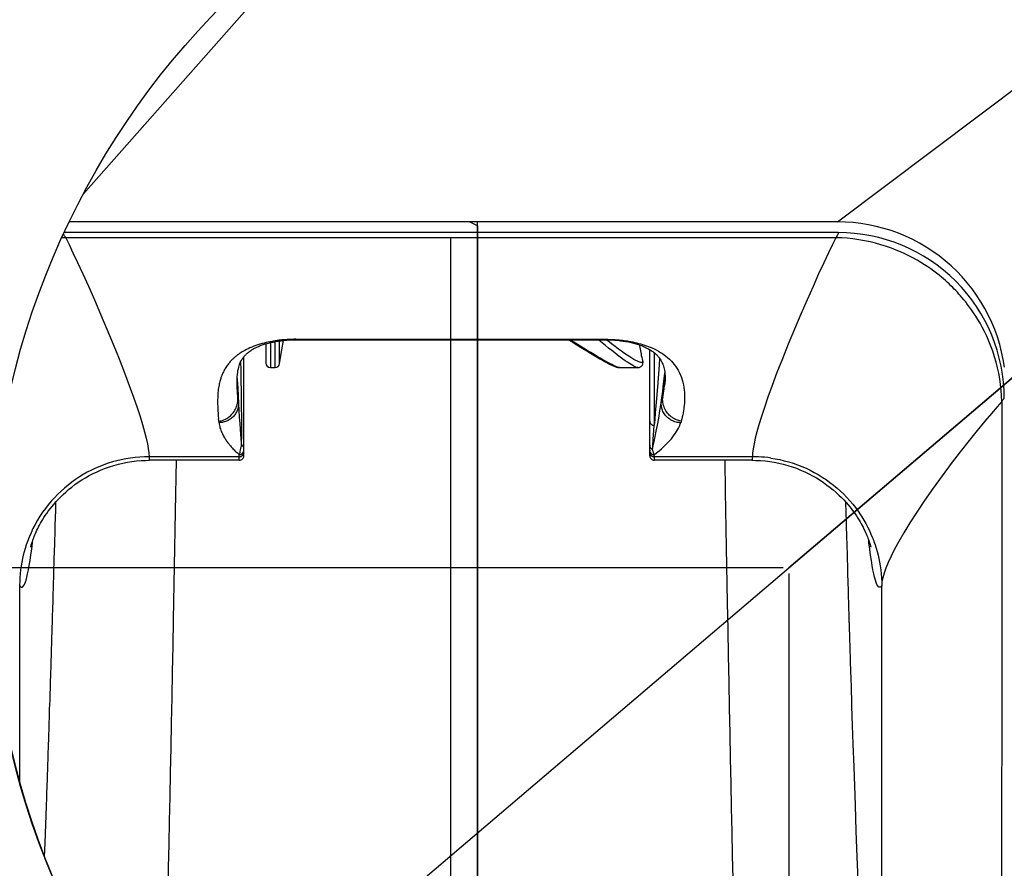
# Model space of a CAD drawing. Units: millimetres. Extents: x 0 to 8410, y 0 to 5940.
# Drawn here: x 4878 to 4989, y 2166 to 2262 of the extents above; entities that cross this region are included whole.
import ezdxf
from ezdxf.enums import TextEntityAlignment as Align

# ---------------------------------------------------------------- set-up
doc = ezdxf.new("R2010")
doc.units = ezdxf.units.MM
doc.header["$LTSCALE"] = 462.55
doc.layers.get('0').update_dxf_attribs({"linetype": 'CONTINUOUS'})
for name, color, linetype in [('A0017890_BL55', 7, 'CONTINUOUS'), ('A1124007_BL7', 7, 'CONTINUOUS'), ('A1124998_BL57', 7, 'CONTINUOUS'), ('A1124999_BL54', 7, 'CONTINUOUS')]:
    doc.layers.add(name, color=color, linetype=linetype)
doc.styles.get("Standard").update_dxf_attribs({"font": 'arial.ttf'})
doc.styles.add('TEXTSTYLE_3', font='gdt', dxfattribs={"width": 0.5})
doc.dimstyles.new('DIMSTYLE_1', dxfattribs={"dimtxt": 25, "dimasz": 20, "dimexe": 0.125, "dimexo": 0.0625, "dimtad": 1, "dimdec": 3, "dimdsep": 46, "dimtxsty": 'Standard', "dimblk": '_FILLED', "dimblk1": '_FILLED', "dimblk2": '_FILLED', "dimcen": 0.09, "dimadec": 3, "dimazin": 2, "dimtp": 0.001, "dimtm": 0.001, "dimtfac": 1, "dimtdec": 3, "dimtofl": 0, "dimtmove": 0, "dimatfit": 3, "dimldrblk": '_FILLED', "dimfxl": 0, "dimtolj": 1, "dimarcsym": 0})
doc.dimstyles.new('DIMSTYLE_4', dxfattribs={"dimtxt": 25, "dimasz": 20, "dimexe": 0.125, "dimexo": 0.0625, "dimtad": 1, "dimdec": 3, "dimdsep": 46, "dimtxsty": 'Standard', "dimblk": '_FILLED', "dimblk1": '_FILLED', "dimblk2": '_FILLED', "dimcen": 0.09, "dimadec": 3, "dimazin": 2, "dimtp": 0.001, "dimtm": 0.001, "dimtfac": 1, "dimtdec": 3, "dimtmove": 0, "dimatfit": 2, "dimldrblk": '_FILLED', "dimfxl": 0, "dimtolj": 1, "dimarcsym": 0})

# ---------------------------------------------------------------- blocks, each defined once
blk = doc.blocks.new('_FILLED')
at = {"color": 0, "linetype": 'ByBlock'}
blk.add_solid([(0, 0), (-1, 0.175), (-1, -0.175)], dxfattribs=at)
blk = doc.blocks.new('*D34')
at = {"color": 2, "linetype": 'Continuous'}
for p, q in [((4964.24, 2199.87), (4791.69, 2199.87)), ((4792.94, 2199.87), (4792.94, 2133.37)), ((4792.94, 2066.87), (4792.94, 2133.37)), ((4864.24, 2066.87), (4791.69, 2066.87))]:
    blk.add_line(p, q, dxfattribs=at)
at = {"color": 2, "linetype": 'Continuous', "xscale": 20, "yscale": 20, "zscale": 20}
for p, rotation in [((4792.94, 2199.87), 90), ((4792.94, 2066.87), 270)]:
    blk.add_blockref('_FILLED', p, dxfattribs=dict(at, rotation=rotation))
at = {"color": 2, "linetype": 'Continuous', "width": 1.00001}
blk.add_text('133', height=25, rotation=90, dxfattribs=at).set_placement((4786.69, 2096.59), (4786.69, 2154.87), align=Align.FIT)
blk = doc.blocks.new('*D35')
at = {"color": 2, "linetype": 'Continuous'}
for p, q in [((5024.24, 2499.87), (4791.69, 2499.87)), ((4792.94, 2499.87), (4792.94, 2349.87)), ((4792.94, 2199.87), (4792.94, 2349.87)), ((4964.24, 2199.87), (4791.69, 2199.87))]:
    blk.add_line(p, q, dxfattribs=at)
at = {"color": 2, "linetype": 'Continuous', "xscale": 20, "yscale": 20, "zscale": 20}
for p, rotation in [((4792.94, 2499.87), 90), ((4792.94, 2199.87), 270)]:
    blk.add_blockref('_FILLED', p, dxfattribs=dict(at, rotation=rotation))
at = {"color": 2, "linetype": 'Continuous', "width": 1.00001}
blk.add_text('300', height=25, rotation=90, dxfattribs=at).set_placement((4786.69, 2320.73), (4786.69, 2379.01), align=Align.FIT)
blk = doc.blocks.new('*D39')
at = {"color": 2, "linetype": 'Continuous'}
for p, q in [((4964.87, 2199.24), (4964.87, 1986.12)), ((5400.87, 2199.24), (5400.87, 1986.12)), ((4964.87, 1987.37), (5182.87, 1987.37)), ((5400.87, 1987.37), (5182.87, 1987.37))]:
    blk.add_line(p, q, dxfattribs=at)
at = {"color": 2, "linetype": 'Continuous', "xscale": 20, "yscale": 20, "zscale": 20, "rotation": 180}
blk.add_blockref('_FILLED', (4964.87, 1987.37), dxfattribs=at)
at = {"color": 2, "linetype": 'Continuous', "xscale": 20, "yscale": 20, "zscale": 20}
blk.add_blockref('_FILLED', (5400.87, 1987.37), dxfattribs=at)
at = {"color": 2, "linetype": 'Continuous', "width": 1.00001}
blk.add_text('436', height=25, dxfattribs=at).set_placement((5153.73, 1993.62), (5212, 1993.62), align=Align.FIT)
blk = doc.blocks.new('*D41')
at = {"color": 2, "linetype": 'Continuous'}
for p, q in [((4964.87, 2199.24), (4964.87, 1986.12)), ((4834.87, 2068.24), (4834.87, 1986.12)), ((4834.87, 1987.37), (4899.87, 1987.37)), ((4964.87, 1987.37), (4899.87, 1987.37))]:
    blk.add_line(p, q, dxfattribs=at)
at = {"color": 2, "linetype": 'Continuous', "xscale": 20, "yscale": 20, "zscale": 20, "rotation": 180}
blk.add_blockref('_FILLED', (4834.87, 1987.37), dxfattribs=at)
at = {"color": 2, "linetype": 'Continuous', "xscale": 20, "yscale": 20, "zscale": 20}
blk.add_blockref('_FILLED', (4964.87, 1987.37), dxfattribs=at)
at = {"color": 2, "linetype": 'Continuous', "width": 1.00001}
blk.add_text('130', height=25, dxfattribs=at).set_placement((4870.73, 1993.62), (4929, 1993.62), align=Align.FIT)
blk = doc.blocks.new('*D43')
at = {"color": 2, "linetype": 'Continuous'}
for p, q in [((4964.87, 2199.87), (5104.9, 2318.99)), ((5033.42, 2258.18), (4964.87, 2199.87)), ((4896.32, 2141.55), (4964.87, 2199.87))]:
    blk.add_line(p, q, dxfattribs=at)
at = {"color": 2, "linetype": 'Continuous', "xscale": 20, "yscale": 20, "zscale": 20}
for p, rotation in [((5033.42, 2258.18), 40.3868041256), ((4896.32, 2141.55), 220.3868041256)]:
    blk.add_blockref('_FILLED', p, dxfattribs=dict(at, rotation=rotation))
at = {"color": 2, "linetype": 'Continuous', "width": 1.00001}
blk.add_text('180', height=25, rotation=40.3868, dxfattribs=at).set_placement((5056.46, 2285.99), (5100.85, 2323.75), align=Align.FIT)
at = {"color": 2, "linetype": 'Continuous', "style": 'TEXTSTYLE_3', "width": 1.157635}
blk.add_text('n', height=25, rotation=40.3868, dxfattribs=at).set_placement((5031.08, 2264.4), (5056.46, 2285.99), align=Align.FIT)
blk = doc.blocks.new('A1124999_BL54', base_point=(2912.08, 2165.42))
at = {"layer": 'A1124999_BL54', "color": 7, "linetype": 'Continuous'}
for p, q in [((4929.77, 2120.6), (4929.77, 2238.87)), ((4970.45, 2237.66), (4929.77, 2237.66)), ((4970.16, 2237.09), (4929.77, 2237.09)), ((4970.16, 2237.09), (4970.17, 2237.09)), ((4929.77, 2225.64), (4944.27, 2225.64)), ((4944.26, 2225.58), (4944.27, 2225.64)), ((4949.2, 2212.9), (4949.2, 2224.48)), ((4949.7, 2224.13), (4949.69, 2215.94)), ((4950.79, 2220.02), (4950.93, 2221.13)), ((4950.73, 2219.6), (4950.79, 2220.02)), ((4950.88, 2220.41), (4950.88, 2220.42)), ((4950.49, 2218.39), (4950.54, 2218.58)), ((4950.54, 2218.58), (4950.6, 2218.78)), ((4950.6, 2218.78), (4950.65, 2218.98)), ((4950.66, 2219.06), (4950.69, 2219.26)), ((4950.69, 2219.26), (4950.73, 2219.6)), ((4988.89, 2218.64), (4988.88, 2218.63)), ((4950.49, 2218.39), (4950.5, 2218.47)), ((4952.74, 2216.42), (4952.69, 2216.23)), ((4949.6, 2214.38), (4949.66, 2215.37)), ((4949.66, 2215.37), (4949.7, 2215.94)), ((4949.2, 2214.51), (4949.2, 2214.5)), ((4949.2, 2212.5), (4949.2, 2212.9)), ((4949.7, 2212.4), (4949.7, 2212.62)), ((4949.7, 2212.4), (4949.7, 2212)), ((4960.78, 2212.4), (4949.7, 2212.4)), ((4960.72, 2212), (4949.7, 2212)), ((4957.75, 2208.46), (4957.69, 2212)), ((4957.86, 2202.15), (4957.75, 2208.46)), ((4971.07, 2208.16), (4971.07, 2208.16)), ((4971.27, 2207.31), (4971.3, 2206.02)), ((4971.3, 2206.02), (4971.33, 2205.13)), ((4972.96, 2205.85), (4973.1, 2205.64)), ((4971.38, 2203.45), (4971.41, 2202.39)), ((4957.97, 2195.97), (4957.86, 2202.15)), ((4971.41, 2202.39), (4971.44, 2201.42)), ((4975.35, 2133.28), (4975.35, 2197.88)), ((4971.7, 2192.51), (4971.7, 2192.49)), ((4971.7, 2192.49), (4971.71, 2192.38)), ((4971.89, 2186.57), (4971.91, 2185.86)), ((4971.91, 2185.86), (4971.93, 2185.13)), ((4971.93, 2185.13), (4971.96, 2184.28)), ((4971.96, 2184.28), (4972.03, 2182.09)), ((4972.03, 2182.09), (4972.1, 2179.98)), ((4972.1, 2179.98), (4972.19, 2177.43)), ((4972.19, 2177.43), (4972.34, 2173.13)), ((4972.34, 2173.13), (4972.44, 2170.2)), ((4972.44, 2170.2), (4972.55, 2167.3)), ((4972.55, 2167.3), (4972.65, 2164.72))]:
    blk.add_line(p, q, dxfattribs=at)
for points in [[(4970.45, 2237.66), (4970.47, 2237.66), (4970.48, 2237.65), (4970.47, 2237.62), (4970.45, 2237.59), (4970.43, 2237.54), (4970.39, 2237.47), (4970.36, 2237.4), (4970.32, 2237.32), (4970.25, 2237.21), (4970.17, 2237.09)], [(4970.16, 2237.09), (4969.79, 2236.31), (4969.34, 2235.38), (4968.82, 2234.27), (4968.24, 2233.01), (4967.61, 2231.6), (4966.93, 2230.07), (4966.23, 2228.45), (4965.52, 2226.78), (4964.82, 2225.09), (4964.15, 2223.44), (4963.54, 2221.88), (4962.99, 2220.43), (4962.52, 2219.13), (4962.12, 2217.96), (4961.78, 2216.93), (4961.5, 2216.01), (4961.28, 2215.2), (4961.09, 2214.49), (4960.96, 2213.86), (4960.86, 2213.3), (4960.8, 2212.81), (4960.78, 2212.4)], [(4988.89, 2218.64), (4988.86, 2219.27), (4988.82, 2219.91), (4988.75, 2220.54), (4988.66, 2221.18), (4988.55, 2221.81), (4988.41, 2222.43), (4988.26, 2223.05), (4988.08, 2223.67), (4987.88, 2224.28), (4987.66, 2224.87), (4987.43, 2225.44), (4987.19, 2225.99), (4986.94, 2226.51), (4986.69, 2226.99), (4986.44, 2227.44), (4986.2, 2227.86), (4985.95, 2228.25), (4985.71, 2228.62), (4985.48, 2228.96), (4985.25, 2229.27), (4985.03, 2229.56), (4984.82, 2229.84), (4984.62, 2230.09), (4984.43, 2230.32), (4984.24, 2230.54), (4984.06, 2230.74), (4983.88, 2230.94), (4983.7, 2231.12), (4983.53, 2231.3), (4983.35, 2231.48), (4983.15, 2231.68), (4982.94, 2231.88), (4982.74, 2232.07), (4982.53, 2232.25), (4982.31, 2232.45), (4982.07, 2232.65), (4981.82, 2232.86), (4981.54, 2233.08), (4981.22, 2233.31), (4980.89, 2233.56), (4980.55, 2233.79), (4980.18, 2234.03), (4979.77, 2234.29), (4979.33, 2234.55), (4978.87, 2234.81), (4978.4, 2235.05), (4977.94, 2235.27), (4977.47, 2235.49), (4976.98, 2235.69), (4976.46, 2235.89), (4975.88, 2236.1), (4975.26, 2236.3), (4974.65, 2236.47), (4974.03, 2236.62), (4973.4, 2236.75), (4972.76, 2236.86), (4972.11, 2236.95), (4971.45, 2237.02), (4970.81, 2237.07), (4970.17, 2237.09)], [(4929.77, 2225.58), (4944.35, 2225.58), (4944.5, 2225.58), (4944.65, 2225.58), (4944.81, 2225.57), (4944.96, 2225.56), (4945.12, 2225.56), (4945.28, 2225.54), (4945.44, 2225.53), (4945.59, 2225.52), (4945.75, 2225.5), (4945.91, 2225.48), (4946.06, 2225.46), (4946.22, 2225.44), (4946.37, 2225.42), (4946.52, 2225.39), (4946.67, 2225.37), (4946.81, 2225.34), (4946.96, 2225.31), (4947.1, 2225.27), (4947.24, 2225.24), (4947.38, 2225.21), (4947.51, 2225.17), (4947.65, 2225.13), (4947.77, 2225.09), (4947.9, 2225.05), (4948.02, 2225.01), (4948.14, 2224.97), (4948.26, 2224.92), (4948.37, 2224.88), (4948.48, 2224.83), (4948.59, 2224.79), (4948.69, 2224.74), (4948.79, 2224.69), (4948.89, 2224.64), (4948.99, 2224.59), (4949.09, 2224.54), (4949.19, 2224.48), (4949.28, 2224.42), (4949.37, 2224.37), (4949.46, 2224.31), (4949.55, 2224.25), (4949.63, 2224.19), (4949.71, 2224.13), (4949.78, 2224.06), (4949.85, 2224), (4949.92, 2223.94), (4949.99, 2223.87), (4950.05, 2223.81), (4950.12, 2223.74), (4950.18, 2223.67), (4950.23, 2223.6), (4950.29, 2223.53), (4950.34, 2223.46), (4950.39, 2223.38), (4950.44, 2223.3), (4950.49, 2223.22), (4950.54, 2223.14), (4950.58, 2223.05), (4950.62, 2222.96), (4950.67, 2222.85), (4950.71, 2222.74), (4950.75, 2222.61), (4950.79, 2222.47), (4950.83, 2222.32), (4950.86, 2222.15), (4950.89, 2221.97), (4950.91, 2221.77), (4950.93, 2221.54), (4950.93, 2221.29), (4950.93, 2221.01), (4950.91, 2220.69), (4950.88, 2220.41)], [(4944.27, 2225.64), (4944.47, 2225.64), (4944.68, 2225.63), (4944.87, 2225.63), (4945.06, 2225.62), (4945.25, 2225.61), (4945.43, 2225.59), (4945.6, 2225.58), (4945.77, 2225.57), (4945.94, 2225.55), (4946.12, 2225.53), (4946.3, 2225.51), (4946.49, 2225.48), (4946.68, 2225.45), (4946.87, 2225.42), (4947.08, 2225.38), (4947.29, 2225.34), (4947.51, 2225.29), (4947.73, 2225.24), (4947.95, 2225.18), (4948.18, 2225.12), (4948.4, 2225.06), (4948.62, 2224.99), (4948.83, 2224.91), (4949.04, 2224.83), (4949.24, 2224.75), (4949.46, 2224.66), (4949.69, 2224.56), (4949.93, 2224.44), (4950.19, 2224.3), (4950.43, 2224.15), (4950.63, 2224.03), (4950.81, 2223.9), (4951.01, 2223.75), (4951.22, 2223.58), (4951.44, 2223.39), (4951.64, 2223.18), (4951.82, 2222.99), (4951.97, 2222.8), (4952.12, 2222.61), (4952.26, 2222.39), (4952.41, 2222.14), (4952.55, 2221.87), (4952.68, 2221.6), (4952.78, 2221.33), (4952.87, 2221.06), (4952.94, 2220.79), (4953, 2220.5), (4953.06, 2220.21), (4953.09, 2219.92), (4953.12, 2219.63), (4953.13, 2219.38), (4953.13, 2219.14), (4953.13, 2218.9), (4953.12, 2218.67), (4953.11, 2218.42), (4953.09, 2218.18), (4953.06, 2217.98), (4953.04, 2217.78), (4953, 2217.57), (4952.96, 2217.35), (4952.92, 2217.13), (4952.87, 2216.91), (4952.81, 2216.67), (4952.74, 2216.42)], [(4950.32, 2223.48), (4950.28, 2222.77), (4950.2, 2221.74), (4950.13, 2220.76), (4950.05, 2219.83), (4949.98, 2218.95), (4949.9, 2218.12), (4949.83, 2217.34), (4949.76, 2216.61), (4949.7, 2215.94)], [(4950.5, 2218.47), (4950.58, 2219.09), (4950.66, 2219.7), (4950.73, 2220.31), (4950.8, 2220.9), (4950.86, 2221.47), (4950.9, 2221.87)], [(4950.66, 2219.06), (4950.75, 2219.57), (4950.83, 2220.05), (4950.88, 2220.41)], [(4950.66, 2219.06), (4950.66, 2219.05), (4950.65, 2219.04), (4950.65, 2219.04), (4950.65, 2219.03), (4950.65, 2219.02), (4950.65, 2219), (4950.65, 2218.99), (4950.65, 2218.98)], [(4952.74, 2216.42), (4952.6, 2216.45), (4952.47, 2216.48), (4952.34, 2216.51), (4952.21, 2216.56), (4952.1, 2216.61), (4951.98, 2216.66), (4951.86, 2216.73), (4951.75, 2216.81), (4951.62, 2216.9), (4951.5, 2217), (4951.4, 2217.09), (4951.3, 2217.2), (4951.21, 2217.31), (4951.12, 2217.43), (4951.02, 2217.57), (4950.94, 2217.72), (4950.87, 2217.86), (4950.81, 2218.01), (4950.76, 2218.18), (4950.71, 2218.35), (4950.68, 2218.52), (4950.66, 2218.69), (4950.65, 2218.84), (4950.65, 2218.98)], [(4988.88, 2218.63), (4988.85, 2136.39)], [(4988.88, 2218.63), (4988.35, 2218.02), (4987.71, 2217.28), (4986.96, 2216.39), (4986.12, 2215.37), (4985.2, 2214.22), (4984.21, 2212.96), (4983.19, 2211.62), (4982.17, 2210.24), (4981.15, 2208.84), (4980.19, 2207.46), (4979.31, 2206.15), (4978.52, 2204.93), (4977.85, 2203.83), (4977.28, 2202.85), (4976.79, 2201.96), (4976.4, 2201.17), (4976.07, 2200.47), (4975.81, 2199.83), (4975.61, 2199.26), (4975.47, 2198.75), (4975.38, 2198.29), (4975.35, 2197.88)], [(4988.89, 2218.64), (4988.95, 2218.73), (4989, 2218.81), (4989.05, 2218.86), (4989.09, 2218.9), (4989.12, 2218.94), (4989.15, 2218.97), (4989.16, 2218.97), (4989.17, 2218.95)], [(4949.53, 2213.23), (4949.6, 2213.64), (4949.69, 2214.11), (4949.8, 2214.66), (4949.92, 2215.27), (4950.06, 2215.96), (4950.21, 2216.73), (4950.35, 2217.56), (4950.5, 2218.47)], [(4952.69, 2216.23), (4952.56, 2216.24), (4952.43, 2216.25), (4952.3, 2216.27), (4952.17, 2216.3), (4952.04, 2216.34), (4951.92, 2216.38), (4951.79, 2216.43), (4951.68, 2216.49), (4951.56, 2216.55), (4951.45, 2216.62), (4951.34, 2216.7), (4951.24, 2216.78), (4951.15, 2216.87), (4951.05, 2216.97), (4950.97, 2217.06), (4950.89, 2217.17), (4950.82, 2217.28), (4950.75, 2217.39), (4950.69, 2217.51), (4950.64, 2217.63), (4950.6, 2217.75), (4950.56, 2217.87), (4950.53, 2218), (4950.51, 2218.13), (4950.5, 2218.26), (4950.49, 2218.39)], [(4949.2, 2216.42), (4949.2, 2216.38), (4949.2, 2216.34), (4949.21, 2216.3), (4949.22, 2216.26), (4949.24, 2216.22), (4949.26, 2216.19), (4949.28, 2216.15), (4949.31, 2216.12), (4949.34, 2216.09), (4949.37, 2216.06), (4949.4, 2216.03), (4949.44, 2216.01), (4949.48, 2215.99), (4949.52, 2215.97), (4949.56, 2215.96), (4949.61, 2215.95), (4949.65, 2215.94), (4949.69, 2215.94)], [(4949.7, 2212.62), (4949.97, 2212.84), (4950.25, 2213.07), (4950.52, 2213.3), (4950.78, 2213.54), (4951.02, 2213.77), (4951.25, 2213.99), (4951.45, 2214.21), (4951.64, 2214.43), (4951.81, 2214.64), (4951.97, 2214.85), (4952.11, 2215.05), (4952.23, 2215.24), (4952.34, 2215.42), (4952.44, 2215.6), (4952.52, 2215.77), (4952.59, 2215.93), (4952.64, 2216.09), (4952.69, 2216.23)], [(4949.53, 2213.23), (4949.55, 2213.57), (4949.6, 2214.38)], [(4949.2, 2213.69), (4949.2, 2213.65), (4949.2, 2213.61), (4949.21, 2213.58), (4949.22, 2213.54), (4949.23, 2213.51), (4949.25, 2213.47), (4949.26, 2213.44), (4949.28, 2213.41), (4949.31, 2213.38), (4949.33, 2213.35), (4949.36, 2213.32), (4949.39, 2213.3), (4949.42, 2213.28), (4949.45, 2213.26), (4949.49, 2213.24), (4949.53, 2213.23)], [(4949.2, 2213.12), (4949.2, 2213.08), (4949.2, 2213.04), (4949.21, 2213), (4949.22, 2212.97), (4949.23, 2212.93), (4949.25, 2212.9), (4949.27, 2212.86), (4949.29, 2212.83), (4949.31, 2212.8), (4949.34, 2212.77), (4949.36, 2212.75), (4949.4, 2212.72), (4949.43, 2212.7), (4949.46, 2212.68), (4949.5, 2212.66), (4949.54, 2212.65), (4949.57, 2212.64), (4949.62, 2212.63), (4949.66, 2212.62), (4949.7, 2212.62)], [(4949.7, 2212.62), (4949.67, 2212.69), (4949.65, 2212.76), (4949.63, 2212.83), (4949.61, 2212.9), (4949.59, 2212.98), (4949.56, 2213.06), (4949.54, 2213.14), (4949.53, 2213.23)], [(4949.2, 2212.9), (4949.2, 2212.86), (4949.2, 2212.82), (4949.21, 2212.78), (4949.22, 2212.74), (4949.23, 2212.71)], [(4949.23, 2212.71), (4949.25, 2212.67), (4949.27, 2212.64), (4949.29, 2212.6), (4949.32, 2212.57), (4949.34, 2212.54), (4949.37, 2212.52), (4949.4, 2212.49), (4949.43, 2212.47), (4949.47, 2212.45), (4949.5, 2212.44), (4949.54, 2212.42), (4949.58, 2212.41), (4949.62, 2212.4), (4949.66, 2212.4), (4949.7, 2212.4)], [(4960.78, 2212.4), (4960.76, 2212.22), (4960.75, 2212.09), (4960.73, 2212.02), (4960.72, 2212)], [(4960.72, 2212), (4961.15, 2211.99), (4961.67, 2211.96), (4962.2, 2211.92), (4962.72, 2211.86), (4963.23, 2211.77), (4963.74, 2211.67), (4964.25, 2211.55), (4964.75, 2211.41), (4965.24, 2211.26), (4965.73, 2211.09), (4966.2, 2210.9), (4966.67, 2210.7), (4967.12, 2210.48), (4967.56, 2210.25), (4967.99, 2210), (4968.4, 2209.75), (4968.8, 2209.48), (4969.18, 2209.21), (4969.54, 2208.93), (4969.89, 2208.65), (4970.21, 2208.37), (4970.52, 2208.08), (4970.81, 2207.8), (4971.08, 2207.52), (4971.33, 2207.24), (4971.56, 2206.97), (4971.78, 2206.7), (4971.98, 2206.45), (4972.17, 2206.19), (4972.34, 2205.95), (4972.5, 2205.72), (4972.65, 2205.49), (4972.79, 2205.26), (4972.92, 2205.05), (4973.04, 2204.84), (4973.15, 2204.63), (4973.25, 2204.44), (4973.35, 2204.24), (4973.44, 2204.05), (4973.52, 2203.87), (4973.6, 2203.69), (4973.67, 2203.52), (4973.74, 2203.36), (4973.8, 2203.21), (4973.85, 2203.07), (4973.9, 2202.94), (4973.94, 2202.82), (4973.97, 2202.71), (4974, 2202.61), (4974.03, 2202.52), (4974.05, 2202.45), (4974.07, 2202.38), (4974.09, 2202.32), (4974.1, 2202.28), (4974.11, 2202.24), (4974.11, 2202.22), (4974.12, 2202.2), (4974.12, 2202.2)], [(4962.84, 2212.25), (4962.5, 2212.3), (4962.15, 2212.33), (4961.81, 2212.36), (4961.47, 2212.38), (4961.12, 2212.39), (4960.78, 2212.4)], [(4962.84, 2212.25), (4963.35, 2212.17), (4963.86, 2212.07), (4964.37, 2211.95), (4964.87, 2211.81), (4965.36, 2211.66), (4965.86, 2211.49), (4966.34, 2211.3), (4966.82, 2211.09), (4967.29, 2210.87), (4967.75, 2210.63), (4968.2, 2210.38), (4968.64, 2210.1), (4969.07, 2209.82), (4969.5, 2209.51), (4969.91, 2209.2), (4970.31, 2208.86), (4970.7, 2208.52), (4971.07, 2208.16)], [(4971.07, 2208.16), (4971.42, 2207.8), (4971.76, 2207.43), (4972.08, 2207.05), (4972.39, 2206.66), (4972.68, 2206.26), (4972.96, 2205.85)], [(4973.1, 2205.64), (4973.33, 2205.26), (4973.55, 2204.87), (4973.76, 2204.48), (4973.96, 2204.08), (4974.14, 2203.67), (4974.32, 2203.26)], [(4971.33, 2205.13), (4971.34, 2204.59), (4971.38, 2203.45)], [(4974.32, 2203.26), (4974.34, 2203.19), (4974.37, 2203.13), (4974.39, 2203.06), (4974.42, 2202.99), (4974.45, 2202.92), (4974.47, 2202.85)], [(4975.35, 2197.88), (4975.26, 2197.75), (4975.17, 2197.69), (4975.08, 2197.68), (4974.99, 2197.72), (4974.9, 2197.83), (4974.81, 2197.99), (4974.72, 2198.21), (4974.63, 2198.48), (4974.54, 2198.81), (4974.45, 2199.2), (4974.36, 2199.65), (4974.27, 2200.15), (4974.18, 2200.7), (4974.09, 2201.31), (4974, 2201.98), (4973.91, 2202.7), (4973.88, 2203)], [(4974.47, 2202.85), (4974.6, 2202.47), (4974.73, 2202.09), (4974.84, 2201.7), (4974.94, 2201.31), (4975.03, 2200.91), (4975.11, 2200.52)], [(4971.44, 2201.42), (4971.45, 2200.94), (4971.48, 2200.01)], [(4971.48, 2200.01), (4971.49, 2199.62), (4971.51, 2198.89)], [(4975.11, 2200.52), (4975.18, 2200.08), (4975.25, 2199.64), (4975.29, 2199.2), (4975.33, 2198.76), (4975.35, 2198.32), (4975.35, 2197.88)], [(4971.51, 2198.89), (4971.52, 2198.54), (4971.54, 2197.93)], [(4971.54, 2197.93), (4971.55, 2197.65), (4971.55, 2197.39), (4971.57, 2196.91)], [(4971.57, 2196.91), (4971.58, 2196.68), (4971.58, 2196.47), (4971.59, 2196.06)], [(4958.6, 2164.84), (4958.54, 2167.44), (4958.48, 2170.1), (4958.42, 2172.81), (4958.37, 2175.57), (4958.31, 2178.37), (4958.25, 2181.21), (4958.2, 2184.08), (4958.14, 2186.99), (4958.08, 2189.94), (4958.03, 2192.93), (4957.97, 2195.97)], [(4971.59, 2196.06), (4971.6, 2195.88), (4971.6, 2195.69), (4971.61, 2195.52), (4971.62, 2195.35), (4971.62, 2195.03)], [(4971.62, 2195.03), (4971.63, 2194.88), (4971.63, 2194.73), (4971.64, 2194.58), (4971.64, 2194.44), (4971.65, 2194.3), (4971.65, 2194.04)], [(4971.65, 2194.04), (4971.66, 2193.92), (4971.66, 2193.79), (4971.67, 2193.67), (4971.67, 2193.55), (4971.67, 2193.43), (4971.68, 2193.32), (4971.68, 2193.1)], [(4971.68, 2193.1), (4971.69, 2192.99), (4971.69, 2192.88), (4971.69, 2192.78), (4971.7, 2192.51)], [(4971.71, 2192.38), (4971.71, 2192.31), (4971.71, 2192.27), (4971.71, 2192.22), (4971.71, 2192.16), (4971.71, 2192.1), (4971.72, 2191.95)], [(4971.72, 2191.95), (4971.72, 2191.86), (4971.72, 2191.76), (4971.73, 2191.67), (4971.73, 2191.58), (4971.73, 2191.5), (4971.74, 2191.33)], [(4971.74, 2191.33), (4971.74, 2191.23), (4971.74, 2191.12), (4971.75, 2191), (4971.75, 2190.87), (4971.76, 2190.57)], [(4971.76, 2190.57), (4971.77, 2190.4), (4971.77, 2190.26), (4971.78, 2190.12), (4971.78, 2189.97), (4971.78, 2189.82), (4971.8, 2189.46)], [(4971.8, 2189.46), (4971.8, 2189.25), (4971.81, 2189.03), (4971.83, 2188.53)], [(4971.83, 2188.53), (4971.83, 2188.3), (4971.84, 2188.07), (4971.86, 2187.54)], [(4971.86, 2187.54), (4971.87, 2187.25), (4971.89, 2186.57)]]:
    blk.add_lwpolyline(points, dxfattribs=at)
for centre, radius, start, end in [((4970.45, 2218.95), 18.72, 359.9999, 90.0001), ((4949.7, 2212.5), 0.5, 180, 270.0175)]:
    blk.add_arc(centre, radius, start, end, dxfattribs=at)
blk = doc.blocks.new('A0017890_BL55', base_point=(2879.84, 2211.49))
at = {"layer": 'A0017890_BL55', "color": 6, "linetype": 'Continuous'}
for p, q in [((4906.44, 2225.27), (4906.44, 2222.45)), ((4906.98, 2222.45), (4906.98, 2225.38)), ((4907.48, 2222.91), (4907.48, 2225.46)), ((4905.94, 2225.14), (4905.94, 2222.95)), ((4941.39, 2224.75), (4942.11, 2224.32)), ((4942.11, 2224.32), (4942.53, 2224.06)), ((4942.53, 2224.06), (4942.91, 2223.83)), ((4942.91, 2223.83), (4943.26, 2223.63)), ((4943.26, 2223.63), (4943.58, 2223.45)), ((4943.58, 2223.45), (4943.86, 2223.28)), ((4906.44, 2222.45), (4906.98, 2222.45)), ((4945.8, 2222.45), (4947.85, 2222.45))]:
    blk.add_line(p, q, dxfattribs=at)
for points in [[(4907.48, 2222.91), (4907.73, 2224.45), (4907.93, 2225.51)], [(4940.03, 2225.58), (4940.56, 2225.26), (4941.39, 2224.75)], [(4941.74, 2224.64), (4940.83, 2225.19), (4940.2, 2225.58)], [(4947.85, 2222.45), (4947.82, 2222.45), (4947.74, 2222.46), (4947.65, 2222.49), (4947.55, 2222.54), (4947.42, 2222.6), (4947.28, 2222.68), (4947.12, 2222.78), (4946.92, 2222.9), (4946.71, 2223.04), (4946.45, 2223.21), (4946.18, 2223.41), (4945.88, 2223.63), (4945.57, 2223.86), (4945.25, 2224.1), (4944.92, 2224.36), (4944.57, 2224.64), (4944.21, 2224.93), (4943.85, 2225.23), (4943.46, 2225.55), (4943.42, 2225.58)], [(4948.43, 2223.17), (4948.43, 2223.11), (4948.41, 2223.06), (4948.37, 2223.03), (4948.3, 2223.02), (4948.21, 2223.02), (4948.1, 2223.05), (4947.97, 2223.1), (4947.81, 2223.17), (4947.63, 2223.26), (4947.42, 2223.37), (4947.19, 2223.51), (4946.94, 2223.67), (4946.66, 2223.85), (4946.35, 2224.05), (4946.03, 2224.28), (4945.68, 2224.53), (4945.3, 2224.81), (4944.9, 2225.12), (4944.47, 2225.45), (4944.3, 2225.58)], [(4945.8, 2222.45), (4945.77, 2222.45), (4945.68, 2222.46), (4945.58, 2222.49), (4945.45, 2222.54), (4945.3, 2222.6), (4945.12, 2222.68), (4944.93, 2222.78), (4944.71, 2222.89), (4944.47, 2223.02), (4944.21, 2223.17), (4943.92, 2223.33), (4943.61, 2223.51), (4943.28, 2223.7), (4942.93, 2223.92), (4942.55, 2224.14), (4942.16, 2224.38), (4941.74, 2224.64)], [(4948.43, 2223.2), (4948.41, 2223.25), (4948.37, 2223.42), (4948.33, 2223.6), (4948.29, 2223.78), (4948.26, 2223.96), (4948.22, 2224.14), (4948.18, 2224.33), (4948.15, 2224.52), (4948.12, 2224.71), (4948.09, 2224.9), (4948.07, 2224.99)], [(4943.86, 2223.28), (4944, 2223.21), (4944.12, 2223.14), (4944.24, 2223.07), (4944.36, 2223.01), (4944.46, 2222.96), (4944.57, 2222.9), (4944.66, 2222.85), (4944.75, 2222.81), (4944.84, 2222.77), (4944.92, 2222.73), (4945, 2222.69), (4945.07, 2222.66), (4945.13, 2222.63), (4945.2, 2222.6), (4945.26, 2222.58), (4945.32, 2222.56), (4945.37, 2222.54), (4945.42, 2222.52), (4945.47, 2222.5), (4945.52, 2222.49), (4945.56, 2222.48), (4945.61, 2222.47), (4945.65, 2222.46), (4945.7, 2222.45), (4945.74, 2222.45), (4945.79, 2222.45), (4945.8, 2222.45)], [(4947.85, 2222.45), (4947.88, 2222.45), (4947.94, 2222.45), (4948.01, 2222.47), (4948.08, 2222.49), (4948.15, 2222.52), (4948.21, 2222.56), (4948.27, 2222.61), (4948.33, 2222.67), (4948.38, 2222.74), (4948.41, 2222.82), (4948.43, 2222.89), (4948.44, 2222.96), (4948.45, 2223.03), (4948.44, 2223.09), (4948.44, 2223.15), (4948.43, 2223.2)]]:
    blk.add_lwpolyline(points, dxfattribs=at)
for centre, start, end in [((4906.44, 2222.95), 180, 270), ((4906.98, 2222.95), 270, 355.7922)]:
    blk.add_arc(centre, 0.5, start, end, dxfattribs=at)
blk = doc.blocks.new('A1124998_BL57', base_point=(2859.1, 2165.42))
at = {"layer": 'A1124998_BL57', "color": 7, "linetype": 'Continuous'}
for p, q in [((4929.77, 2238.42), (4928.88, 2238.87)), ((4929.77, 2237.66), (4883.2, 2237.66)), ((4929.77, 2238.42), (4929.77, 2117.67)), ((4883.37, 2237.09), (4882.93, 2237.07)), ((4883.37, 2237.09), (4883.37, 2237.09)), ((4926.77, 2237.09), (4883.37, 2237.09)), ((4926.77, 2225.64), (4926.77, 2237.09)), ((4929.77, 2237.09), (4926.77, 2237.09)), ((4909.21, 2225.58), (4926.77, 2225.58)), ((4909.3, 2225.58), (4909.3, 2225.64)), ((4909.3, 2225.64), (4926.77, 2225.64)), ((4926.77, 2225.64), (4929.77, 2225.64)), ((4926.77, 2118.34), (4926.77, 2225.58)), ((4926.77, 2225.58), (4929.77, 2225.58)), ((4903.09, 2223.09), (4903.1, 2222.21)), ((4903.44, 2212.5), (4903.44, 2223.66)), ((4903.1, 2222.21), (4903.12, 2221.03)), ((4903.12, 2221.03), (4903.14, 2219.71)), ((4902.74, 2219.76), (4902.7, 2220.3)), ((4902.72, 2219.77), (4902.74, 2219.55)), ((4902.78, 2219.03), (4902.74, 2219.76)), ((4903.14, 2219.71), (4903.15, 2218.54)), ((4902.74, 2219.55), (4902.78, 2219.03)), ((4902.79, 2218.95), (4902.78, 2219.03)), ((4902.79, 2218.95), (4902.85, 2218.36)), ((4902.85, 2218.44), (4902.85, 2218.36)), ((4903.15, 2218.54), (4903.16, 2217.77)), ((4903.16, 2217.77), (4903.17, 2217.1)), ((4900.65, 2216.23), (4900.6, 2216.7)), ((4903.17, 2217.1), (4903.17, 2216.5)), ((4903.17, 2216.5), (4903.17, 2215.71)), ((4903.17, 2215.71), (4903.17, 2215.16)), ((4903.17, 2214.79), (4903.16, 2213.88)), ((4903.17, 2215.16), (4903.17, 2214.79)), ((4903.16, 2213.88), (4903.16, 2213.53)), ((4902.94, 2212.4), (4892.76, 2212.4)), ((4902.94, 2212), (4892.82, 2212)), ((4895.75, 2206.23), (4895.85, 2212)), ((4902.94, 2212.4), (4902.94, 2212.63)), ((4902.94, 2212), (4902.94, 2212.4)), ((4895.64, 2200.07), (4895.75, 2206.23)), ((4879.42, 2202.2), (4879.42, 2202.19)), ((4882.11, 2201.73), (4882.14, 2202.58)), ((4878.18, 2197.88), (4878.18, 2175.71)), ((4881.72, 2188.71), (4881.74, 2189.31)), ((4881.67, 2187.1), (4881.69, 2187.74)), ((4881.64, 2186.38), (4881.67, 2187.1)), ((4881.62, 2185.61), (4881.64, 2186.38)), ((4881.56, 2183.88), (4881.58, 2184.53)), ((4881.34, 2177.07), (4881.35, 2177.54)), ((4881.3, 2175.9), (4881.31, 2176.38)), ((4881.23, 2174), (4881.25, 2174.6)), ((4881.25, 2174.6), (4881.27, 2175.15)), ((4881.2, 2172.99), (4881.23, 2174)), ((4881.05, 2168.86), (4881.2, 2172.99)), ((4880.99, 2167.28), (4881.05, 2168.86))]:
    blk.add_line(p, q, dxfattribs=at)
for points in [[(4883.37, 2237.09), (4883.3, 2237.18), (4883.25, 2237.27), (4883.2, 2237.35), (4883.16, 2237.43), (4883.13, 2237.5)], [(4883.37, 2237.09), (4883.75, 2236.31), (4884.19, 2235.39), (4884.71, 2234.28), (4885.29, 2233.02), (4885.93, 2231.61), (4886.6, 2230.08), (4887.31, 2228.46), (4888.02, 2226.79), (4888.72, 2225.1), (4889.38, 2223.44), (4890, 2221.87), (4890.54, 2220.42), (4891.01, 2219.12), (4891.42, 2217.96), (4891.75, 2216.93), (4892.03, 2216.02), (4892.26, 2215.21), (4892.44, 2214.49), (4892.58, 2213.86), (4892.68, 2213.31), (4892.74, 2212.82), (4892.76, 2212.4)], [(4909.3, 2225.64), (4909.1, 2225.64), (4908.9, 2225.63), (4908.71, 2225.63), (4908.51, 2225.62), (4908.32, 2225.61), (4908.13, 2225.59), (4907.94, 2225.58), (4907.75, 2225.56), (4907.56, 2225.54), (4907.38, 2225.52), (4907.19, 2225.49), (4906.99, 2225.47), (4906.8, 2225.43), (4906.6, 2225.4), (4906.38, 2225.36), (4906.16, 2225.31), (4905.95, 2225.27), (4905.73, 2225.21), (4905.5, 2225.15), (4905.27, 2225.09), (4905.04, 2225.01), (4904.8, 2224.93), (4904.57, 2224.85), (4904.35, 2224.76), (4904.13, 2224.67), (4903.93, 2224.57), (4903.74, 2224.48), (4903.57, 2224.39), (4903.41, 2224.3), (4903.27, 2224.22), (4903.14, 2224.14), (4903.02, 2224.06), (4902.92, 2223.99), (4902.83, 2223.93), (4902.75, 2223.87), (4902.67, 2223.81), (4902.59, 2223.75), (4902.52, 2223.69), (4902.45, 2223.63), (4902.39, 2223.58), (4902.32, 2223.52), (4902.26, 2223.46), (4902.2, 2223.4), (4902.13, 2223.34), (4902.06, 2223.27), (4901.99, 2223.2), (4901.92, 2223.12), (4901.85, 2223.03), (4901.78, 2222.95), (4901.71, 2222.86), (4901.63, 2222.77), (4901.56, 2222.67), (4901.49, 2222.57), (4901.42, 2222.46), (4901.36, 2222.36), (4901.3, 2222.26), (4901.24, 2222.16), (4901.19, 2222.06), (4901.14, 2221.96), (4901.09, 2221.86), (4901.04, 2221.76), (4901, 2221.65)], [(4902.73, 2219.76), (4902.7, 2220.2), (4902.69, 2220.68), (4902.69, 2221.07), (4902.71, 2221.39), (4902.73, 2221.67), (4902.76, 2221.92), (4902.79, 2222.13), (4902.83, 2222.32), (4902.87, 2222.49), (4902.92, 2222.64), (4902.96, 2222.78), (4903.01, 2222.9), (4903.05, 2223.01), (4903.09, 2223.1), (4903.14, 2223.19), (4903.18, 2223.28), (4903.23, 2223.36), (4903.28, 2223.43), (4903.33, 2223.51), (4903.38, 2223.58), (4903.43, 2223.65), (4903.49, 2223.71), (4903.54, 2223.78), (4903.6, 2223.84), (4903.66, 2223.9), (4903.72, 2223.97), (4903.79, 2224.02), (4903.85, 2224.08), (4903.92, 2224.14), (4903.99, 2224.2), (4904.07, 2224.25), (4904.14, 2224.31), (4904.22, 2224.36), (4904.31, 2224.42), (4904.39, 2224.47), (4904.48, 2224.52), (4904.57, 2224.58), (4904.66, 2224.62), (4904.75, 2224.67), (4904.84, 2224.71), (4904.93, 2224.76), (4905.02, 2224.8), (4905.11, 2224.84), (4905.21, 2224.88), (4905.31, 2224.92), (4905.41, 2224.96), (4905.51, 2225), (4905.62, 2225.03), (4905.73, 2225.07), (4905.85, 2225.11), (4905.96, 2225.14), (4906.09, 2225.18), (4906.21, 2225.21), (4906.34, 2225.24), (4906.47, 2225.27), (4906.61, 2225.31), (4906.74, 2225.33), (4906.89, 2225.36), (4907.03, 2225.39), (4907.18, 2225.41), (4907.33, 2225.44), (4907.48, 2225.46), (4907.64, 2225.48), (4907.8, 2225.5), (4907.95, 2225.52), (4908.11, 2225.53), (4908.28, 2225.54), (4908.44, 2225.56), (4908.6, 2225.56), (4908.75, 2225.57), (4908.91, 2225.58), (4909.06, 2225.58), (4909.21, 2225.58)], [(4901, 2221.65), (4900.95, 2221.54), (4900.91, 2221.42), (4900.87, 2221.32), (4900.84, 2221.22), (4900.8, 2221.11), (4900.77, 2220.99), (4900.74, 2220.87), (4900.71, 2220.74), (4900.68, 2220.61), (4900.65, 2220.47), (4900.62, 2220.31), (4900.59, 2220.15), (4900.57, 2219.98), (4900.55, 2219.8), (4900.53, 2219.62), (4900.52, 2219.43), (4900.5, 2219.23), (4900.5, 2219.03), (4900.49, 2218.82), (4900.49, 2218.59), (4900.49, 2218.34), (4900.5, 2218.08), (4900.51, 2217.83), (4900.52, 2217.57), (4900.54, 2217.29), (4900.57, 2217), (4900.6, 2216.7)], [(4902.7, 2221.23), (4902.71, 2221.08), (4902.76, 2220.15)], [(4902.76, 2220.15), (4902.81, 2219.27), (4902.85, 2218.44)], [(4900.63, 2216.41), (4900.77, 2216.43), (4900.91, 2216.46), (4901.06, 2216.5), (4901.21, 2216.55), (4901.37, 2216.63), (4901.52, 2216.71), (4901.63, 2216.77), (4901.73, 2216.85), (4901.85, 2216.94), (4901.98, 2217.05), (4902.11, 2217.19), (4902.24, 2217.34), (4902.35, 2217.49), (4902.44, 2217.64), (4902.51, 2217.77), (4902.57, 2217.91), (4902.63, 2218.07), (4902.69, 2218.23), (4902.73, 2218.42), (4902.76, 2218.61), (4902.78, 2218.79), (4902.79, 2218.95)], [(4902.85, 2218.36), (4902.85, 2218.24), (4902.83, 2218.12), (4902.81, 2218.01), (4902.79, 2217.89), (4902.76, 2217.77), (4902.72, 2217.66), (4902.67, 2217.55), (4902.62, 2217.44), (4902.56, 2217.33), (4902.5, 2217.23), (4902.43, 2217.13), (4902.36, 2217.03), (4902.28, 2216.94), (4902.19, 2216.86), (4902.1, 2216.78), (4902.01, 2216.7), (4901.91, 2216.63), (4901.81, 2216.56), (4901.7, 2216.5), (4901.59, 2216.44), (4901.48, 2216.4), (4901.37, 2216.35), (4901.25, 2216.32), (4901.13, 2216.29), (4901.02, 2216.26), (4900.9, 2216.25), (4900.77, 2216.24), (4900.65, 2216.23)], [(4902.85, 2218.44), (4902.9, 2217.62), (4902.94, 2216.86), (4902.99, 2216.16), (4903.03, 2215.52), (4903.07, 2214.94)], [(4900.65, 2216.23), (4900.67, 2216.1), (4900.7, 2215.96), (4900.73, 2215.81), (4900.76, 2215.67), (4900.8, 2215.54), (4900.85, 2215.41), (4900.91, 2215.26), (4900.97, 2215.12)], [(4900.97, 2215.12), (4901.03, 2214.98), (4901.09, 2214.85), (4901.15, 2214.74), (4901.21, 2214.64), (4901.27, 2214.54), (4901.33, 2214.44), (4901.39, 2214.34), (4901.45, 2214.25), (4901.51, 2214.16), (4901.57, 2214.07), (4901.64, 2213.98), (4901.71, 2213.89), (4901.78, 2213.81), (4901.85, 2213.72), (4901.93, 2213.62), (4902.01, 2213.53), (4902.08, 2213.44), (4902.16, 2213.36), (4902.25, 2213.26), (4902.34, 2213.17), (4902.43, 2213.08), (4902.52, 2212.99), (4902.62, 2212.91), (4902.72, 2212.82), (4902.83, 2212.72), (4902.94, 2212.63)], [(4903.07, 2214.94), (4903.13, 2213.95), (4903.16, 2213.53)], [(4902.94, 2212.63), (4902.98, 2212.74), (4903.02, 2212.87), (4903.05, 2213.01), (4903.09, 2213.17), (4903.12, 2213.34), (4903.16, 2213.53)], [(4902.94, 2212.63), (4902.98, 2212.63), (4903.02, 2212.64), (4903.06, 2212.64), (4903.1, 2212.65), (4903.13, 2212.67), (4903.17, 2212.68), (4903.2, 2212.7), (4903.24, 2212.72), (4903.27, 2212.75), (4903.3, 2212.78), (4903.32, 2212.8), (4903.35, 2212.83), (4903.37, 2212.87), (4903.39, 2212.9), (4903.4, 2212.94), (4903.42, 2212.97), (4903.43, 2213.01), (4903.44, 2213.05), (4903.44, 2213.09), (4903.44, 2213.13)], [(4903.16, 2213.53), (4903.19, 2213.55), (4903.23, 2213.57), (4903.26, 2213.59), (4903.29, 2213.62), (4903.31, 2213.65), (4903.34, 2213.68), (4903.36, 2213.71), (4903.38, 2213.75), (4903.4, 2213.78), (4903.42, 2213.82), (4903.43, 2213.86), (4903.44, 2213.9), (4903.44, 2213.94), (4903.44, 2213.98)], [(4892.76, 2212.4), (4892.24, 2212.39), (4891.72, 2212.36), (4891.19, 2212.31), (4890.67, 2212.25), (4890.14, 2212.16), (4889.61, 2212.06), (4889.12, 2211.94), (4888.64, 2211.81), (4888.16, 2211.66), (4887.68, 2211.49), (4887.2, 2211.3), (4886.73, 2211.1), (4886.26, 2210.87), (4885.8, 2210.64), (4885.35, 2210.38), (4884.92, 2210.12), (4884.48, 2209.83), (4884.05, 2209.52), (4883.64, 2209.2), (4883.23, 2208.87), (4882.84, 2208.52), (4882.46, 2208.15), (4882.09, 2207.77), (4881.74, 2207.38), (4881.4, 2206.98), (4881.08, 2206.56), (4880.77, 2206.14), (4880.47, 2205.69), (4880.19, 2205.24), (4879.93, 2204.77), (4879.68, 2204.3), (4879.46, 2203.81), (4879.25, 2203.33), (4879.06, 2202.84)], [(4879.42, 2202.19), (4879.42, 2202.21), (4879.43, 2202.23), (4879.43, 2202.26), (4879.44, 2202.3), (4879.46, 2202.35), (4879.47, 2202.41), (4879.49, 2202.48), (4879.52, 2202.56), (4879.55, 2202.65), (4879.58, 2202.75), (4879.62, 2202.86), (4879.66, 2202.99), (4879.71, 2203.12), (4879.76, 2203.26), (4879.82, 2203.42), (4879.89, 2203.58), (4879.96, 2203.75), (4880.04, 2203.93), (4880.13, 2204.11), (4880.22, 2204.3), (4880.32, 2204.5), (4880.42, 2204.7), (4880.53, 2204.9), (4880.66, 2205.11), (4880.78, 2205.33), (4880.92, 2205.55), (4881.07, 2205.78), (4881.24, 2206.01), (4881.41, 2206.26), (4881.6, 2206.51), (4881.8, 2206.76), (4882.02, 2207.03), (4882.26, 2207.3), (4882.51, 2207.57), (4882.78, 2207.85), (4883.07, 2208.13), (4883.38, 2208.41), (4883.7, 2208.7), (4884.05, 2208.97), (4884.41, 2209.25), (4884.79, 2209.52), (4885.19, 2209.78), (4885.6, 2210.03), (4886.02, 2210.27), (4886.46, 2210.5), (4886.91, 2210.71), (4887.37, 2210.91), (4887.84, 2211.1), (4888.32, 2211.27), (4888.81, 2211.42), (4889.31, 2211.56), (4889.81, 2211.68), (4890.32, 2211.78), (4890.83, 2211.86), (4891.35, 2211.92), (4891.86, 2211.96), (4892.38, 2211.99), (4892.82, 2212)], [(4892.76, 2212.4), (4892.77, 2212.22), (4892.79, 2212.09), (4892.8, 2212.02), (4892.82, 2212)], [(4902.94, 2212.4), (4902.98, 2212.4), (4903.02, 2212.4), (4903.06, 2212.41), (4903.1, 2212.42), (4903.13, 2212.44), (4903.17, 2212.45), (4903.2, 2212.47), (4903.24, 2212.49), (4903.27, 2212.52), (4903.3, 2212.54), (4903.32, 2212.57), (4903.35, 2212.6), (4903.37, 2212.64), (4903.39, 2212.67), (4903.4, 2212.71)], [(4903.4, 2212.71), (4903.42, 2212.74), (4903.43, 2212.78), (4903.44, 2212.82), (4903.44, 2212.86), (4903.44, 2212.9)], [(4882.24, 2206.13), (4882.25, 2206.51), (4882.26, 2206.91), (4882.27, 2207.31)], [(4882.2, 2204.92), (4882.21, 2205.23), (4882.22, 2205.5), (4882.23, 2205.73), (4882.24, 2206.13)], [(4882.17, 2203.75), (4882.18, 2204.16), (4882.2, 2204.92)], [(4882.14, 2202.58), (4882.15, 2202.98), (4882.17, 2203.75)], [(4878.18, 2197.88), (4878.27, 2197.75), (4878.36, 2197.69), (4878.45, 2197.68), (4878.54, 2197.72), (4878.63, 2197.83), (4878.72, 2197.99), (4878.81, 2198.2), (4878.9, 2198.48), (4878.99, 2198.81), (4879.08, 2199.2), (4879.17, 2199.65), (4879.27, 2200.15), (4879.36, 2200.7), (4879.45, 2201.32), (4879.54, 2201.98), (4879.63, 2202.71), (4879.66, 2203)], [(4879.06, 2202.84), (4878.93, 2202.46), (4878.81, 2202.07), (4878.69, 2201.69), (4878.59, 2201.3), (4878.5, 2200.91), (4878.43, 2200.52)], [(4882.07, 2200.42), (4882.08, 2200.85), (4882.11, 2201.73)], [(4878.43, 2200.52), (4878.35, 2200.08), (4878.29, 2199.64), (4878.24, 2199.2), (4878.21, 2198.76), (4878.19, 2198.32), (4878.18, 2197.88)], [(4882.04, 2199.33), (4882.05, 2199.68), (4882.07, 2200.42)], [(4894.41, 2143.89), (4894.45, 2145.35), (4894.51, 2147.38), (4894.56, 2149.48), (4894.62, 2151.66), (4894.68, 2153.92), (4894.74, 2156.23), (4894.79, 2158.61), (4894.85, 2161.06), (4894.91, 2163.56), (4894.97, 2166.11), (4895.02, 2168.71), (4895.08, 2171.36), (4895.14, 2174.07), (4895.2, 2176.81), (4895.25, 2179.59), (4895.31, 2182.41), (4895.36, 2185.26), (4895.42, 2188.15), (4895.47, 2191.07), (4895.53, 2194.04), (4895.64, 2200.07)], [(4882, 2198.07), (4882.01, 2198.34), (4882.02, 2198.65), (4882.04, 2199.33)], [(4881.97, 2196.91), (4881.97, 2197.12), (4881.98, 2197.35), (4881.99, 2197.58), (4882, 2198.07)], [(4881.94, 2195.83), (4881.94, 2195.99), (4881.95, 2196.16), (4881.95, 2196.33), (4881.96, 2196.52), (4881.97, 2196.91)], [(4881.9, 2194.78), (4881.91, 2194.9), (4881.91, 2195.01), (4881.92, 2195.14), (4881.92, 2195.27), (4881.92, 2195.4), (4881.93, 2195.54), (4881.94, 2195.83)], [(4881.87, 2193.79), (4881.88, 2193.89), (4881.88, 2194), (4881.88, 2194.11), (4881.89, 2194.22), (4881.89, 2194.33), (4881.89, 2194.44), (4881.9, 2194.55), (4881.9, 2194.78)], [(4881.85, 2192.88), (4881.85, 2193.04), (4881.86, 2193.17), (4881.86, 2193.26), (4881.86, 2193.42)], [(4881.86, 2193.42), (4881.87, 2193.5), (4881.87, 2193.59), (4881.87, 2193.79)], [(4881.82, 2192.09), (4881.84, 2192.57), (4881.85, 2192.88)], [(4881.82, 2191.85), (4881.82, 2191.97), (4881.82, 2192.09)], [(4881.77, 2190.41), (4881.78, 2190.59), (4881.78, 2190.82), (4881.8, 2191.26)], [(4881.8, 2191.26), (4881.8, 2191.44), (4881.81, 2191.6), (4881.82, 2191.85)], [(4881.74, 2189.31), (4881.74, 2189.58), (4881.75, 2189.82), (4881.76, 2190.04), (4881.77, 2190.41)], [(4881.69, 2187.74), (4881.7, 2188.05), (4881.72, 2188.71)], [(4881.58, 2184.53), (4881.6, 2184.86), (4881.62, 2185.61)], [(4881.53, 2182.96), (4881.54, 2183.26), (4881.56, 2183.88)], [(4881.49, 2181.54), (4881.49, 2181.74), (4881.51, 2182.19)], [(4881.51, 2182.19), (4881.52, 2182.42), (4881.53, 2182.96)], [(4881.46, 2180.83), (4881.47, 2181), (4881.47, 2181.17), (4881.49, 2181.54)], [(4881.42, 2179.46), (4881.42, 2179.61), (4881.43, 2179.77), (4881.44, 2180.15)], [(4881.44, 2180.15), (4881.45, 2180.34), (4881.45, 2180.51), (4881.46, 2180.83)], [(4881.38, 2178.24), (4881.38, 2178.46), (4881.4, 2178.85)], [(4881.4, 2178.85), (4881.4, 2179.01), (4881.41, 2179.16), (4881.42, 2179.46)], [(4881.35, 2177.54), (4881.36, 2177.78), (4881.38, 2178.24)], [(4881.31, 2176.38), (4881.32, 2176.61), (4881.34, 2177.07)], [(4881.27, 2175.15), (4881.28, 2175.4), (4881.3, 2175.9)]]:
    blk.add_lwpolyline(points, dxfattribs=at)
blk.add_arc((4902.94, 2212.5), 0.5, 269.972, 360, dxfattribs=at)
blk = doc.blocks.new('A1124007_BL7', base_point=(4405.9352, 3407.0212))
at = {"layer": 'A1124007_BL7', "color": 7, "linetype": 'Continuous'}
for p, q in [((4885.3617, 2242.0312), (4913.2355, 2273.5808)), ((4970.3686, 2238.8697), (5016.4873, 2273.5911)), ((4970.3686, 2238.8697), (4883.7613, 2238.8697))]:
    blk.add_line(p, q, dxfattribs=at)
blk.add_lwpolyline([(4989.1866, 2222.4921), (4989.0455, 2223.3585), (4988.8644, 2224.2172), (4988.6438, 2225.0668), (4988.3841, 2225.9058), (4988.0861, 2226.7318), (4987.7503, 2227.5425), (4987.3775, 2228.3369), (4986.968, 2229.1138), (4986.5233, 2229.8709), (4986.0445, 2230.6057), (4985.5324, 2231.3176), (4984.9871, 2232.0061), (4984.4108, 2232.6687), (4983.8052, 2233.3031), (4983.1709, 2233.9089), (4982.5083, 2234.4855), (4981.8198, 2235.031), (4981.1077, 2235.5436), (4980.3726, 2236.0227), (4979.6152, 2236.4677), (4978.8379, 2236.8775), (4978.0432, 2237.2507), (4977.2321, 2237.5867), (4976.4055, 2237.885), (4975.5661, 2238.1448), (4974.716, 2238.3655), (4973.857, 2238.5467), (4972.9903, 2238.6878), (4972.1186, 2238.7888), (4971.2451, 2238.8494), (4970.3686, 2238.8697)], dxfattribs=at)
blk.add_circle((4964.8686, 2199.8697), 90, dxfattribs=at)
at = {"layer": 'A1124007_BL7', "color": 2, "linetype": 'Continuous'}
for base, p1, p2, picture, middle in [((4792.9357, 2499.8697), (4964.3061, 2199.8697), (5024.3061, 2499.8697), '*D35', (4792.9357, 2349.8285)), ((4792.9357, 2199.8697), (4864.3061, 2066.8697), (4964.3061, 2199.8697), '*D34', (4792.9357, 2126.8034))]:
    dim = blk.add_linear_dim(base=base, p1=p1, p2=p2, angle=90, dimstyle='DIMSTYLE_1', dxfattribs=at)
    dim.commit()
    dim.dimension.update_dxf_attribs({"geometry": picture, "text_midpoint": middle, "dimtype": 160})
dim = blk.add_diameter_dim_2p(p1=(5033.4204, 2258.1847), p2=(4896.3167, 2141.5547), text='%%c<>', dimstyle='DIMSTYLE_4', override={"dimpost": '<>'}, dxfattribs=at)
dim.commit()
dim.dimension.update_dxf_attribs({"geometry": '*D43', "text_midpoint": (5057.863, 2303.5937), "dimtype": 163})
for base, p1, p2, picture, middle in [((4964.8686, 1987.3718), (4834.8686, 2068.3072), (4964.8686, 2199.3072), '*D41', (4900.9426, 1987.3718)), ((5400.8686, 1987.3718), (4964.8686, 2199.3072), (5400.8686, 2199.3072), '*D39', (5182.2234, 1987.3718))]:
    dim = blk.add_linear_dim(base=base, p1=p1, p2=p2, dimstyle='DIMSTYLE_1', dxfattribs=at)
    dim.commit()
    dim.dimension.update_dxf_attribs({"geometry": picture, "text_midpoint": middle, "dimtype": 160})

msp = doc.modelspace()

# ---------------------------------------------------------------- linework, layer by layer
at = {"color": 2, "linetype": 'Continuous'}
msp.add_arc((4964.87, 2199.87), 90, 176.1774, 220.7847, dxfattribs=at)

# ---------------------------------------------------------------- block references
at = {"layer": 'A0017890_BL55'}
msp.add_blockref('A0017890_BL55', (2879.84, 2211.49), dxfattribs=at)
at = {"layer": 'A1124007_BL7'}
msp.add_blockref('A1124007_BL7', (4405.94, 3407.02), dxfattribs=at)
at = {"layer": 'A1124998_BL57'}
msp.add_blockref('A1124998_BL57', (2859.1, 2165.42), dxfattribs=at)
at = {"layer": 'A1124999_BL54'}
msp.add_blockref('A1124999_BL54', (2912.08, 2165.42), dxfattribs=at)

doc.saveas('drawing.dxf')
